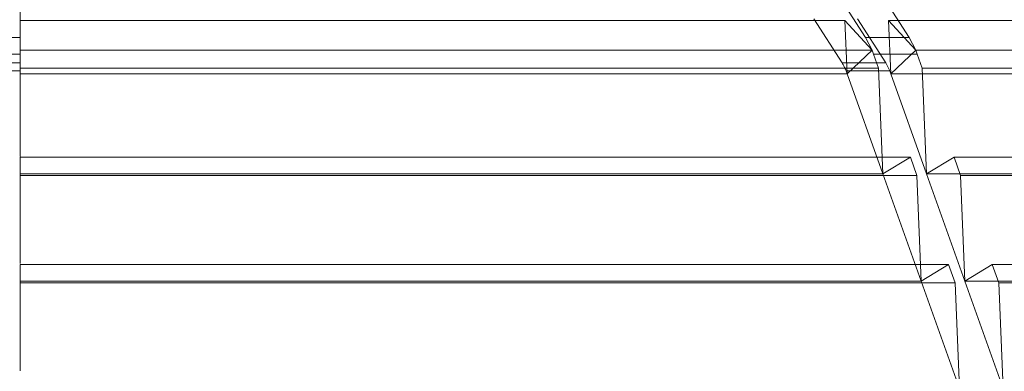
# Model space of a CAD drawing. Extents: x -1314 to -909, y 502 to 772.
# Drawn here: x -1251 to -1244, y 576 to 578 of the extents above; entities that cross this region are included whole.
import ezdxf

# ---------------------------------------------------------------- set-up
doc = ezdxf.new("R2010")
doc.units = 0
doc.header["$LTSCALE"] = 2
doc.header["$MEASUREMENT"] = 0
doc.layers.add('SunCurve', color=203, linetype='CONTINUOUS')

msp = doc.modelspace()

# ---------------------------------------------------------------- linework, layer by layer
at = {"layer": 'SunCurve', "lineweight": 0}
for p, q in [((-1251.1978, 577.9602), (-1251.1978, 578.2514)), ((-1245.5078, 578.2514), (-1245.3206, 577.9602)), ((-1245.0169, 577.9602), (-1245.2041, 578.2514)), ((-1245.4824, 577.7831), (-1245.6791, 578.089)), ((-1245.3754, 578.089), (-1245.1787, 577.7831)), ((-1251.1978, 578.0772), (-1245.4626, 578.0772)), ((-1245.2742, 577.871), (-1245.4626, 578.0772)), ((-1245.4626, 578.0772), (-1245.4477, 577.7065)), ((-1245.1589, 578.0772), (-1243.4406, 578.0772)), ((-1245.1589, 578.0772), (-1244.9705, 577.871)), ((-1245.144, 577.7065), (-1245.1589, 578.0772)), ((-1251.1978, 577.9602), (-1251.6702, 577.9602)), ((-1251.1978, 577.9602), (-1251.6702, 577.9602)), ((-1245.3206, 577.9602), (-1245.0169, 577.9602)), ((-1245.3206, 577.9602), (-1245.2742, 577.871)), ((-1245.3206, 577.9602), (-1245.0169, 577.9602)), ((-1244.9705, 577.871), (-1245.0169, 577.9602)), ((-1251.1978, 577.8437), (-1251.6702, 577.8437)), ((-1251.1978, 577.8437), (-1251.6702, 577.8437)), ((-1251.1978, 577.871), (-1245.2742, 577.871)), ((-1251.1978, 577.7464), (-1251.1978, 577.8437)), ((-1245.4477, 577.7065), (-1245.2742, 577.871)), ((-1245.2742, 577.871), (-1245.2637, 577.8437)), ((-1245.2637, 577.8437), (-1245.2289, 577.7464)), ((-1245.2637, 577.8437), (-1244.96, 577.8437)), ((-1245.2637, 577.8437), (-1244.96, 577.8437)), ((-1244.9705, 577.871), (-1245.144, 577.7065)), ((-1244.96, 577.8437), (-1244.9705, 577.871)), ((-1244.9705, 577.871), (-1243.1947, 577.871)), ((-1244.9252, 577.7464), (-1244.96, 577.8437)), ((-1251.1978, 577.7831), (-1251.6702, 577.7831)), ((-1251.1978, 577.7831), (-1251.6702, 577.7831)), ((-1251.1978, 577.7464), (-1245.2289, 577.7464)), ((-1251.1978, 577.134), (-1251.1978, 577.7464)), ((-1245.4824, 577.7831), (-1245.1787, 577.7831)), ((-1245.4824, 577.7831), (-1245.1787, 577.7831)), ((-1245.2289, 577.7464), (-1245.1994, 577.0117)), ((-1245.1787, 577.7831), (-1245.1514, 577.7272)), ((-1244.9252, 577.7464), (-1243.1356, 577.7464)), ((-1244.8957, 577.0117), (-1244.9252, 577.7464)), ((-1251.1978, 577.7272), (-1251.6702, 577.7272)), ((-1251.1978, 577.7272), (-1251.6702, 577.7272)), ((-1251.1978, 577.7065), (-1245.4477, 577.7065)), ((-1245.4477, 577.7065), (-1245.4551, 577.7272)), ((-1245.4551, 577.7272), (-1245.1514, 577.7272)), ((-1245.4551, 577.7272), (-1245.1514, 577.7272)), ((-1245.1994, 577.0117), (-1245.4477, 577.7065)), ((-1245.1514, 577.7272), (-1245.144, 577.7065)), ((-1245.144, 577.7065), (-1244.8957, 577.0117)), ((-1245.144, 577.7065), (-1243.4212, 577.7065)), ((-1251.1978, 577.0016), (-1251.1978, 577.1282)), ((-1251.1978, 577.1282), (-1245.008, 577.1282)), ((-1245.1994, 577.0117), (-1245.008, 577.1282)), ((-1245.008, 577.1282), (-1244.9627, 577.0016)), ((-1244.7043, 577.1282), (-1244.8957, 577.0117)), ((-1244.7043, 577.1282), (-1242.8472, 577.1282)), ((-1244.6591, 577.0016), (-1244.7043, 577.1282)), ((-1251.1978, 577.0117), (-1245.1994, 577.0117)), ((-1251.1978, 577.0117), (-1251.1978, 577.0031)), ((-1251.1978, 577.0016), (-1244.9627, 577.0016)), ((-1251.1978, 576.3891), (-1251.1978, 577.0016)), ((-1244.9332, 576.2669), (-1245.1994, 577.0117)), ((-1244.9627, 577.0016), (-1244.9332, 576.2669)), ((-1244.8957, 577.0117), (-1244.6296, 576.2669)), ((-1244.8957, 577.0117), (-1243.0971, 577.0117)), ((-1244.6591, 577.0016), (-1242.7881, 577.0016)), ((-1244.6296, 576.2669), (-1244.6591, 577.0016)), ((-1251.1978, 576.2567), (-1251.1978, 576.3834)), ((-1251.1978, 576.3834), (-1244.7418, 576.3834)), ((-1244.9332, 576.2669), (-1244.7418, 576.3834)), ((-1244.7418, 576.3834), (-1244.6966, 576.2567)), ((-1244.4381, 576.3834), (-1244.6296, 576.2669)), ((-1244.4381, 576.3834), (-1242.4998, 576.3834)), ((-1244.3929, 576.2567), (-1244.4381, 576.3834)), ((-1251.1978, 576.2669), (-1244.9332, 576.2669)), ((-1251.1978, 576.2669), (-1251.1978, 576.2582)), ((-1251.1978, 576.2567), (-1244.6966, 576.2567)), ((-1251.1978, 575.6443), (-1251.1978, 576.2567)), ((-1244.6671, 575.522), (-1244.9332, 576.2669)), ((-1244.6966, 576.2567), (-1244.6671, 575.522)), ((-1244.6296, 576.2669), (-1244.3634, 575.522)), ((-1244.6296, 576.2669), (-1242.7496, 576.2669)), ((-1244.3929, 576.2567), (-1242.4407, 576.2567)), ((-1244.3634, 575.522), (-1244.3929, 576.2567))]:
    msp.add_line(p, q, dxfattribs=at)
for points, knots in [([(-1251.1978, 577.871), (-1251.1978, 577.8988), (-1251.1978, 577.9298), (-1251.1978, 577.9574), (-1251.1978, 577.9602)], [0, 0, 0, 0, 0.899513, 1, 1, 1, 1]), ([(-1251.1978, 577.8437), (-1251.1978, 577.8486), (-1251.1978, 577.8578), (-1251.1978, 577.8668), (-1251.1978, 577.871)], [0, 0, 0, 0, 0.538997, 1, 1, 1, 1]), ([(-1245.4551, 577.7272), (-1245.4615, 577.7429), (-1245.4695, 577.7625), (-1245.4802, 577.7796), (-1245.4824, 577.7831)], [0, 0, 0, 0, 0.798131, 1, 1, 1, 1])]:
    msp.add_open_spline(points, degree=3, knots=knots, dxfattribs=at)

doc.saveas('drawing.dxf')
